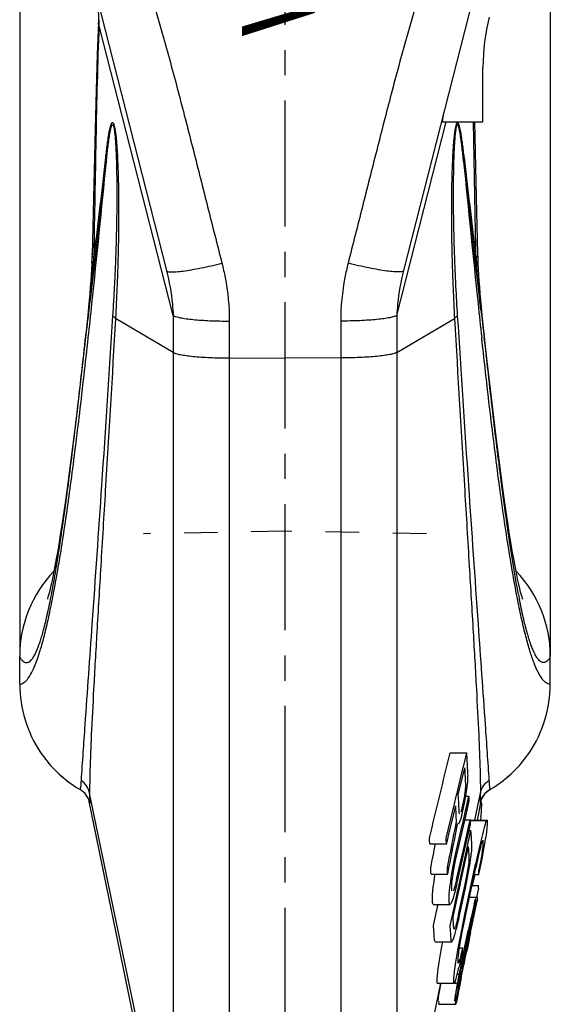
# Model space of a CAD drawing. Units: millimetres. Extents: x 0 to 420, y 0 to 297.
# Drawn here: x 277 to 314, y 56 to 123 of the extents above; entities that cross this region are included whole.
import ezdxf

# ---------------------------------------------------------------- set-up
doc = ezdxf.new("R2010")
doc.units = ezdxf.units.MM
doc.header["$LTSCALE"] = 23.1
doc.linetypes.add('CENTER', pattern=[0.6, 0.375, -0.075, 0.075, -0.075])
doc.linetypes.add('HIDDEN', pattern=[0.2, 0.1, -0.1])
doc.layers.get('0').update_dxf_attribs({"linetype": 'CONTINUOUS'})
for name, color, linetype in [('DEFAULT_2', 8, 'HIDDEN'), ('KONSTRUKTIONSELEMENTE', 7, 'CONTINUOUS'), ('RUNDUNGEN', 7, 'CONTINUOUS'), ('TEIL_STARTBEZUEGE', 7, 'CONTINUOUS')]:
    doc.layers.add(name, color=color, linetype=linetype)
doc.styles.get("Standard").update_dxf_attribs({"font": 'txt', "width": 0.7})

msp = doc.modelspace()

# ---------------------------------------------------------------- linework, layer by layer
at = {"color": 7, "linetype": 'CONTINUOUS'}
for p, q in [((277.177, 141.231), (277.177, 79.496)), ((279.407, 136.658), (287.246, 105.89)), ((282.214, 109.896), (282.141, 106.949)), ((281.982, 104.311), (281.924, 103.633)), ((281.924, 103.636), (281.848, 102.827)), ((281.848, 102.827), (281.753, 101.902)), ((281.753, 101.902), (281.574, 100.282)), ((281.574, 100.282), (281.303, 97.914)), ((280.915, 94.664), (280.667, 92.706)), ((277.177, 77.491), (277.177, 79.418)), ((281.32, 70.249), (281.316, 70.251)), ((287.708, 41.314), (281.941, 69.426))]:
    msp.add_line(p, q, dxfattribs=at)
at = {"color": 9, "linetype": 'CONTINUOUS'}
for p, q in [((287.708, 102.806), (282.639, 122.703)), ((282.27, 106.757), (282.277, 107.073)), ((282.27, 106.757), (282.308, 107.056)), ((281.945, 103.206), (281.996, 103.624)), ((281.996, 103.624), (282.029, 103.889)), ((287.708, 102.806), (287.708, 100.276)), ((287.708, 100.276), (283.747, 102.595)), ((281.679, 101.111), (281.687, 101.295)), ((281.679, 101.111), (281.703, 101.292)), ((281.88, 101.273), (281.883, 101.298)), ((287.708, 100.276), (287.708, 41.314)), ((291.557, 99.892), (295.377, 99.884)), ((291.557, 99.892), (291.557, 38.119)), ((299.198, 99.892), (295.377, 99.884)), ((279.287, 83.291), (279.294, 83.325)), ((287.708, 42.428), (281.975, 70.009))]:
    msp.add_line(p, q, dxfattribs=at)
at = {"color": 7, "linetype": 'CONTINUOUS'}
for points in [[(282.493, 124.393), (282.535, 124.069), (282.563, 123.742), (282.577, 123.413), (282.577, 123.082), (282.572, 122.93)], [(282.572, 122.93), (282.49, 120.765), (282.412, 118.254), (282.343, 115.602), (282.214, 109.896)], [(282.141, 106.949), (282.136, 106.784), (282.13, 106.627), (282.126, 106.523)], [(282.126, 106.52), (282.118, 106.35), (282.098, 105.97)], [(282.098, 105.97), (282.075, 105.575), (282.047, 105.167), (282.017, 104.745), (281.982, 104.311)], [(281.303, 97.914), (281.042, 95.706), (280.915, 94.664)], [(280.667, 92.706), (280.43, 90.921), (280.315, 90.095), (280.203, 89.314), (280.093, 88.578), (279.986, 87.888), (279.883, 87.244), (279.783, 86.646), (279.686, 86.094), (279.593, 85.59), (279.505, 85.133), (279.421, 84.724), (279.344, 84.365), (279.273, 84.057), (279.21, 83.802), (279.157, 83.6), (279.115, 83.453), (279.088, 83.363), (279.078, 83.333)], [(281.8, 69.772), (281.847, 69.686), (281.88, 69.615), (281.902, 69.559)], [(281.902, 69.559), (281.917, 69.516), (281.927, 69.483), (281.934, 69.458), (281.938, 69.441), (281.941, 69.43), (281.941, 69.427)]]:
    msp.add_lwpolyline(points, dxfattribs=at)
at = {"color": 9, "linetype": 'CONTINUOUS'}
for centre, radius, start, end in [((272.671, 122.75), 9.968, 359.73085, 2.14372), ((-180.683, 164.754), 466.572, 352.89633, 353.71317), ((-842.598, 222.464), 1130.992, 353.967329, 354.465371), ((-283.607, 173.892), 569.949, 353.26449, 353.90564), ((-433.953, 191.675), 721.343, 353.009854, 353.26234), ((205.502, 112.912), 77.015, 354.99824, 355.41558), ((-442.573, 180.367), 728.758, 353.771308, 353.953436), ((282.839, 103.553), 0.919, 174.98604, 191.76676), ((96.069, 123.699), 186.98, 353.75694, 353.9135), ((-22.821, 140.754), 307.07, 352.61651, 352.97644), ((90.575, 124.283), 192.504, 353.19776, 353.76204), ((280.441, 103.234), 1.505, 358.9363, 5.01956), ((98.98, 123.288), 184.041, 353.07926, 353.19547), ((203.236, 69.173), 78.744, 0.3572, 0.60831)]:
    msp.add_arc(centre, radius, start, end, dxfattribs=at)
at = {"color": 7, "linetype": 'CONTINUOUS'}
for centre, radius, start, end in [((285.578, 79.418), 8.401, 136.12706, 179.99831), ((285.577, 77.491), 8.4, 180, 213.99127), ((285.59, 77.501), 8.417, 214.00196, 224.18378), ((285.577, 77.491), 8.4, 224.17758, 232.08099), ((285.583, 77.499), 8.41, 224.19856, 239.51266), ((280.608, 69.046), 1.398, 11.55811, 59.3817)]:
    msp.add_arc(centre, radius, start, end, dxfattribs=at)
at = {"color": 9, "linetype": 'CONTINUOUS'}
for points, knots in [([(281.798, 136.977), (282.876, 134.538), (284.786, 129.551), (286.715, 123.169), (288.101, 118.021), (289.091, 114.148), (290.066, 110.271), (290.723, 107.688), (291.052, 106.397)], [0, 0, 0, 0, 0.250067, 0.500068, 0.625058, 0.750041, 0.87502, 1, 1, 1, 1]), ([(282.277, 107.073), (282.336, 109.69), (282.416, 114.901), (282.537, 120.112), (282.639, 122.703)], [0, 0, 0, 0, 0.502323, 1, 1, 1, 1]), ([(282.639, 122.703), (282.616, 122.738), (282.581, 122.811), (282.57, 122.892), (282.572, 122.93)], [0, 0, 0, 0, 0.514667, 1, 1, 1, 1]), ([(283.083, 113.662), (283.1, 113.817), (283.135, 114.122), (283.181, 114.501), (283.221, 114.797), (283.251, 115.012), (283.284, 115.22), (283.318, 115.419), (283.355, 115.605), (283.388, 115.75), (283.418, 115.854), (283.441, 115.921), (283.464, 115.978), (283.489, 116.022), (283.514, 116.053), (283.549, 116.065), (283.582, 116.043), (283.607, 116.001), (283.633, 115.941), (283.657, 115.862), (283.679, 115.77), (283.708, 115.627), (283.739, 115.432), (283.77, 115.185), (283.797, 114.926), (283.82, 114.659), (283.841, 114.387), (283.865, 114.02), (283.89, 113.557), (283.913, 112.997), (283.932, 112.436), (283.945, 111.874), (283.958, 111.125), (283.965, 110.193), (283.961, 109.078), (283.947, 107.972), (283.924, 106.875), (283.892, 105.788), (283.839, 104.362), (283.787, 103.299), (283.747, 102.595)], [0, 0, 0, 0, 0.029162, 0.057675, 0.071591, 0.0852, 0.098412, 0.111098, 0.123061, 0.133993, 0.138925, 0.143388, 0.147273, 0.150458, 0.152862, 0.154664, 0.156671, 0.159661, 0.163809, 0.168998, 0.175021, 0.181678, 0.1963, 0.212022, 0.228396, 0.245178, 0.262227, 0.279456, 0.314247, 0.349284, 0.384428, 0.419598, 0.454745, 0.524841, 0.594542, 0.663748, 0.732385, 0.800389, 0.867699, 1, 1, 1, 1]), ([(283.121, 113.383), (283.138, 113.54), (283.171, 113.852), (283.215, 114.24), (283.252, 114.545), (283.281, 114.769), (283.311, 114.988), (283.343, 115.2), (283.372, 115.371), (283.397, 115.501), (283.416, 115.593), (283.436, 115.678), (283.458, 115.755), (283.48, 115.82), (283.501, 115.865), (283.519, 115.891), (283.533, 115.903), (283.548, 115.908), (283.564, 115.902), (283.577, 115.888), (283.596, 115.857), (283.617, 115.801), (283.638, 115.718), (283.664, 115.582), (283.691, 115.392), (283.716, 115.149), (283.737, 114.895), (283.755, 114.635), (283.77, 114.371), (283.783, 114.104), (283.798, 113.746), (283.812, 113.297), (283.825, 112.756), (283.835, 112.035), (283.84, 111.136), (283.834, 110.06), (283.818, 108.992), (283.793, 107.932), (283.759, 106.881), (283.718, 105.841), (283.654, 104.476), (283.596, 103.458), (283.554, 102.783)], [0, 0, 0, 0, 0.030114, 0.059786, 0.074382, 0.088755, 0.102831, 0.116502, 0.129588, 0.135822, 0.141778, 0.14737, 0.152479, 0.156933, 0.160499, 0.161877, 0.162977, 0.163876, 0.164789, 0.165959, 0.167505, 0.171756, 0.177294, 0.183732, 0.198218, 0.213878, 0.230146, 0.24676, 0.263588, 0.280551, 0.297605, 0.331869, 0.366231, 0.400613, 0.469262, 0.537594, 0.605486, 0.67285, 0.739626, 0.805764, 0.871227, 1, 1, 1, 1]), ([(283.083, 113.662), (283.091, 113.639), (283.116, 113.548), (283.125, 113.452), (283.121, 113.383)], [0, 0, 0, 0, 0.260139, 1, 1, 1, 1]), ([(282.27, 106.757), (282.23, 106.802), (282.164, 106.902), (282.143, 107.02), (282.144, 107.076)], [0, 0, 0, 0, 0.519597, 1, 1, 1, 1]), ([(281.994, 103.874), (282.035, 104.26), (282.114, 105.034), (282.19, 105.809), (282.223, 106.198)], [0, 0, 0, 0, 0.498682, 1, 1, 1, 1]), ([(282.223, 106.198), (282.191, 106.246), (282.139, 106.35), (282.124, 106.465), (282.126, 106.52)], [0, 0, 0, 0, 0.512874, 1, 1, 1, 1]), ([(287.246, 105.89), (287.255, 105.854), (287.336, 105.821), (287.443, 105.805), (287.576, 105.797), (287.738, 105.799), (288.016, 105.816), (288.429, 105.864), (288.994, 105.952), (289.882, 106.12), (290.576, 106.278), (291.052, 106.397)], [0, 0, 0, 0, 0.028723, 0.054199, 0.087915, 0.129871, 0.179822, 0.302159, 0.450915, 0.620917, 1, 1, 1, 1]), ([(291.052, 106.397), (291.135, 106.073), (291.426, 104.767), (291.557, 103.425), (291.557, 102.423)], [0, 0, 0, 0, 0.250342, 1, 1, 1, 1]), ([(287.246, 105.89), (287.438, 105.134), (287.622, 104.104), (287.696, 103.067), (287.708, 102.806)], [0, 0, 0, 0, 0.7497, 1, 1, 1, 1]), ([(283.554, 102.783), (283.31, 98.906), (282.845, 91.845), (282.193, 82.486), (281.715, 75.727), (281.468, 72.151), (281.387, 70.875)], [0, 0, 0, 0, 0.364458, 0.663725, 0.880056, 1, 1, 1, 1]), ([(283.747, 102.595), (283.738, 102.612), (283.688, 102.688), (283.614, 102.745), (283.554, 102.783)], [0, 0, 0, 0, 0.212634, 1, 1, 1, 1]), ([(287.708, 102.806), (287.767, 102.772), (287.93, 102.715), (288.225, 102.646), (288.618, 102.583), (289.094, 102.528), (289.643, 102.483), (290.471, 102.437), (291.116, 102.424), (291.557, 102.423)], [0, 0, 0, 0, 0.053029, 0.131716, 0.234667, 0.359322, 0.502335, 0.659751, 1, 1, 1, 1]), ([(283.747, 102.595), (283.522, 98.654), (283.184, 92.994), (282.749, 85.813), (282.478, 81.273), (282.258, 77.397), (282.097, 74.243), (282.009, 72.089), (281.977, 70.764), (281.973, 70.237), (281.975, 70.009)], [0, 0, 0, 0, 0.362791, 0.521281, 0.661315, 0.780859, 0.878131, 0.951597, 0.978998, 1, 1, 1, 1]), ([(277.177, 77.491), (277.227, 77.491), (277.332, 77.51), (277.483, 77.593), (277.631, 77.725), (277.843, 77.989), (278.097, 78.455), (278.384, 79.168), (278.673, 80.075), (278.962, 81.173), (279.253, 82.459), (279.545, 83.926), (279.837, 85.569), (280.243, 88.087), (280.741, 91.617), (281.321, 96.267), (281.692, 99.55), (281.88, 101.273)], [0, 0, 0, 0, 0.006071, 0.012817, 0.020736, 0.030139, 0.054024, 0.085224, 0.12395, 0.170212, 0.223913, 0.284884, 0.352905, 0.427712, 0.596443, 0.788286, 1, 1, 1, 1]), ([(279.294, 83.325), (279.398, 83.855), (279.605, 84.989), (280.013, 87.518), (280.514, 91.13), (281.1, 95.926), (281.483, 99.326), (281.679, 101.111)], [0, 0, 0, 0, 0.090422, 0.192492, 0.428175, 0.699872, 1, 1, 1, 1]), ([(287.708, 100.276), (287.767, 100.241), (287.93, 100.184), (288.226, 100.115), (288.618, 100.053), (289.094, 99.998), (289.643, 99.953), (290.471, 99.907), (291.116, 99.893), (291.557, 99.892)], [0, 0, 0, 0, 0.053042, 0.131737, 0.234691, 0.359345, 0.502354, 0.659763, 1, 1, 1, 1]), ([(277.177, 79.349), (277.217, 79.285), (277.295, 79.174), (277.428, 79.044), (277.568, 78.973), (277.714, 78.971), (277.854, 79.038), (277.986, 79.16), (278.117, 79.337), (278.306, 79.675), (278.531, 80.24), (278.787, 81.077), (279.045, 82.117), (279.205, 82.878), (279.287, 83.291)], [0, 0, 0, 0, 0.042099, 0.075636, 0.102818, 0.127443, 0.15424, 0.186862, 0.227303, 0.276502, 0.402477, 0.565669, 0.765291, 1, 1, 1, 1]), ([(281.387, 70.875), (281.382, 70.799), (281.373, 70.664), (281.356, 70.485), (281.339, 70.352), (281.325, 70.279), (281.316, 70.251)], [0, 0, 0, 0, 0.360419, 0.646904, 0.859819, 1, 1, 1, 1]), ([(281.975, 70.009), (281.939, 70.182), (281.796, 70.52), (281.536, 70.776), (281.387, 70.875)], [0, 0, 0, 0, 0.498725, 1, 1, 1, 1]), ([(281.978, 69.664), (281.978, 69.626), (281.979, 69.513), (281.979, 69.401), (281.978, 69.326)], [0, 0, 0, 0, 0.334115, 1, 1, 1, 1]), ([(281.978, 69.326), (281.974, 69.328), (281.967, 69.338), (281.953, 69.371), (281.946, 69.402), (281.941, 69.426)], [0, 0, 0, 0, 0.124729, 0.328558, 1, 1, 1, 1])]:
    msp.add_open_spline(points, degree=3, knots=knots, dxfattribs=at)
msp.add_open_spline([(291.557, 102.423), (291.557, 101.579), (291.557, 100.736), (291.557, 99.892)], degree=3, dxfattribs=at)
at = {"layer": 'DEFAULT_2', "color": 8, "linetype": 'HIDDEN'}
for p, q in [((295.377, 87.991), (285.679, 87.821)), ((277.177, 79.496), (277.177, 79.418))]:
    msp.add_line(p, q, dxfattribs=at)
at = {"layer": 'KONSTRUKTIONSELEMENTE', "color": 7, "linetype": 'CONTINUOUS'}
for p, q in [((308.957, 116.108), (308.957, 119.851)), ((306.151, 116.108), (308.957, 116.108)), ((306.702, 72.765), (307.845, 72.765)), ((307.618, 71.821), (307.845, 72.765)), ((307.156, 69.909), (307.608, 71.78)), ((307.267, 69.882), (307.72, 71.753)), ((307.608, 71.78), (307.618, 71.821)), ((307.762, 70.202), (307.784, 70.521)), ((306.975, 69.161), (307.152, 69.893)), ((307.152, 69.893), (307.156, 69.909)), ((307.618, 69.384), (307.706, 69.823)), ((307.706, 69.823), (307.762, 70.202)), ((307.721, 69.434), (307.835, 70.127)), ((307.782, 69.804), (307.996, 69.804)), ((307.927, 69.499), (307.996, 69.804)), ((309.435, 70.249), (309.438, 70.251)), ((306.612, 67.178), (307.086, 69.134)), ((306.915, 68.91), (306.975, 69.161)), ((307.527, 69.01), (307.433, 68.701)), ((307.51, 68.496), (307.631, 68.995)), ((307.527, 69.01), (307.549, 69.103)), ((307.549, 69.103), (307.618, 69.384)), ((307.631, 68.995), (307.721, 69.434)), ((307.782, 68.434), (308.02, 69.478)), ((307.803, 68.956), (307.903, 69.392)), ((307.903, 69.392), (307.927, 69.499)), ((308.813, 69.426), (308.551, 68.147)), ((308.813, 69.385), (308.849, 69.385)), ((308.848, 69.547), (308.866, 69.594)), ((308.867, 69.287), (308.873, 69.254)), ((306.43, 66.904), (306.915, 68.91)), ((307.153, 65.678), (307.782, 68.434)), ((307.51, 68.496), (307.416, 68.187)), ((307.618, 68.141), (307.69, 68.455)), ((307.69, 68.455), (307.768, 68.798)), ((307.768, 68.798), (307.803, 68.956)), ((308.82, 68.381), (308.787, 68.147)), ((307.062, 65.699), (307.535, 67.778)), ((307.118, 67.912), (307.141, 68.032)), ((307.288, 67.883), (307.218, 67.893)), ((307.416, 68.187), (307.288, 67.883)), ((307.535, 67.778), (307.546, 67.824)), ((307.546, 67.824), (307.618, 68.141)), ((307.687, 66.405), (308.023, 67.869)), ((307.723, 68.175), (308.093, 68.175)), ((308.016, 67.458), (308.106, 67.85)), ((308.023, 67.869), (308.093, 68.175)), ((308.093, 68.126), (309.205, 68.126)), ((308.118, 68.147), (308.095, 68.138)), ((308.118, 68.147), (309.261, 68.147)), ((306.539, 66.878), (306.612, 67.178)), ((307.77, 66.386), (308.016, 67.458)), ((307.9, 66.381), (308.129, 67.432)), ((308.01, 67.432), (308.129, 67.432)), ((308.893, 67.079), (308.693, 66.242)), ((305.308, 66.515), (306.451, 66.515)), ((306.451, 66.515), (306.539, 66.878)), ((307.15, 64.071), (307.687, 66.405)), ((307.233, 64.052), (307.77, 66.386)), ((307.318, 63.711), (307.895, 66.356)), ((307.447, 63.947), (307.97, 66.34)), ((307.895, 66.356), (307.9, 66.381)), ((308.81, 66.368), (308.66, 65.761)), ((308.916, 65.617), (309.047, 66.325)), ((308.969, 66.349), (308.974, 66.39)), ((308.974, 66.39), (308.973, 66.484)), ((309.047, 66.325), (309.067, 66.436)), ((309.067, 66.436), (309.11, 66.667)), ((309.11, 66.667), (309.117, 66.705)), ((306.914, 64.983), (307.062, 65.699)), ((307.083, 65.373), (307.153, 65.678)), ((308.693, 66.242), (308.446, 65.133)), ((308.66, 65.761), (308.462, 64.882)), ((308.67, 64.424), (308.916, 65.617)), ((308.925, 65.993), (308.937, 66.092)), ((306.801, 64.345), (306.914, 64.983)), ((306.966, 64.79), (307.083, 65.373)), ((307.947, 64.839), (308.002, 65.246)), ((308.396, 64.896), (308.446, 65.133)), ((308.678, 64.675), (308.825, 65.407)), ((305.394, 64.441), (306.537, 64.441)), ((305.657, 64.345), (305.675, 64.441)), ((306.537, 64.441), (306.623, 64.875)), ((306.83, 63.856), (306.881, 64.284)), ((306.881, 64.284), (306.966, 64.79)), ((307.716, 61.68), (308.396, 64.896)), ((307.74, 63.739), (307.86, 64.336)), ((307.781, 61.667), (308.462, 64.882)), ((307.86, 64.336), (307.947, 64.839)), ((307.9, 64.215), (308.019, 64.856)), ((308.235, 63.659), (308.418, 64.424)), ((308.365, 64.424), (308.67, 64.424)), ((307.026, 63.595), (306.955, 63.379)), ((307.118, 63.572), (307.008, 63.137)), ((307.057, 63.714), (307.026, 63.595)), ((307.15, 64.071), (307.057, 63.714)), ((307.162, 63.745), (307.118, 63.572)), ((307.162, 63.745), (307.233, 64.052)), ((307.195, 63.145), (307.318, 63.711)), ((307.259, 63.083), (307.392, 63.695)), ((307.392, 63.695), (307.447, 63.947)), ((307.626, 63.222), (307.74, 63.739)), ((307.749, 63.478), (307.9, 64.215)), ((308.203, 63.659), (308.656, 63.659)), ((307.008, 63.137), (306.882, 62.716)), ((306.91, 61.489), (307.259, 63.083)), ((306.955, 63.379), (306.931, 63.307)), ((307.092, 62.671), (307.185, 63.099)), ((307.185, 63.099), (307.195, 63.145)), ((307.283, 61.66), (307.626, 63.222)), ((307.407, 61.922), (307.749, 63.478)), ((308.645, 63.485), (308.52, 62.866)), ((305.539, 62.356), (306.683, 62.356)), ((305.566, 60.918), (305.864, 62.285)), ((305.864, 62.285), (305.88, 62.356)), ((306.882, 62.716), (306.752, 62.404)), ((306.837, 61.505), (307.021, 62.345)), ((307.021, 62.345), (307.092, 62.671)), ((308.032, 62.851), (308.592, 62.851)), ((308.359, 62.414), (308.23, 61.859)), ((308.418, 61.938), (308.485, 62.271)), ((308.423, 62.151), (308.491, 62.485)), ((308.448, 62.583), (308.552, 62.583)), ((308.448, 62.526), (308.533, 62.526)), ((308.448, 62.507), (308.495, 62.507)), ((308.462, 62.143), (308.511, 62.381)), ((308.485, 62.271), (308.507, 62.382)), ((308.491, 62.485), (308.495, 62.507)), ((308.511, 62.381), (308.531, 62.477)), ((308.52, 62.866), (308.517, 62.851)), ((308.526, 62.49), (308.533, 62.526)), ((308.531, 62.477), (308.54, 62.525)), ((308.54, 62.525), (308.552, 62.583)), ((308.565, 62.65), (308.552, 62.583)), ((308.576, 62.717), (308.565, 62.65)), ((307.283, 61.66), (307.19, 61.277)), ((307.292, 61.399), (307.407, 61.922)), ((307.475, 60.488), (307.716, 61.68)), ((307.731, 61.43), (307.781, 61.667)), ((308.208, 61.76), (308.104, 61.285)), ((308.245, 61.771), (308.179, 61.503)), ((308.206, 61.614), (308.264, 61.614)), ((308.23, 61.859), (308.208, 61.76)), ((308.245, 61.801), (308.29, 61.801)), ((308.249, 61.532), (308.264, 61.614)), ((308.269, 61.525), (308.299, 61.684)), ((308.284, 61.86), (308.281, 61.88)), ((308.284, 61.754), (308.285, 61.765)), ((308.285, 61.765), (308.29, 61.801)), ((308.294, 61.52), (308.341, 61.751)), ((308.299, 61.684), (308.329, 61.843)), ((308.329, 61.843), (308.359, 62.001)), ((308.33, 61.524), (308.344, 61.597)), ((308.341, 61.751), (308.364, 61.863)), ((308.344, 61.597), (308.347, 61.614)), ((308.347, 61.614), (308.351, 61.634)), ((308.357, 61.632), (308.38, 61.743)), ((308.358, 61.642), (308.388, 61.791)), ((308.359, 62.001), (308.389, 62.158)), ((308.364, 61.863), (308.423, 62.151)), ((308.38, 61.743), (308.403, 61.855)), ((308.388, 61.791), (308.418, 61.938)), ((308.403, 61.855), (308.42, 61.938)), ((308.42, 61.938), (308.462, 62.143)), ((306.709, 60.918), (306.837, 61.505)), ((307.159, 61.149), (307.064, 60.82)), ((307.215, 61.075), (307.138, 60.75)), ((307.19, 61.277), (307.159, 61.149)), ((307.292, 61.399), (307.215, 61.075)), ((307.538, 60.467), (307.731, 61.43)), ((308.104, 61.285), (307.95, 60.553)), ((308.084, 61.078), (307.961, 60.494)), ((308.079, 60.47), (308.168, 60.908)), ((308.179, 61.503), (308.084, 61.078)), ((308.11, 60.724), (308.148, 60.912)), ((308.114, 60.822), (308.182, 61.171)), ((308.148, 60.912), (308.178, 61.066)), ((308.168, 60.908), (308.198, 61.055)), ((308.178, 61.066), (308.208, 61.219)), ((308.182, 61.171), (308.205, 61.287)), ((308.195, 60.857), (308.218, 60.968)), ((308.198, 61.055), (308.262, 61.364)), ((308.205, 61.287), (308.249, 61.532)), ((308.208, 61.219), (308.239, 61.372)), ((308.218, 60.968), (308.241, 61.08)), ((308.237, 61.191), (308.263, 61.191)), ((308.239, 61.372), (308.269, 61.525)), ((308.241, 61.08), (308.263, 61.191)), ((308.262, 61.364), (308.286, 61.482)), ((308.263, 61.191), (308.278, 61.265)), ((308.278, 61.265), (308.293, 61.339)), ((308.286, 61.482), (308.294, 61.52)), ((308.293, 61.339), (308.32, 61.475)), ((308.297, 61.487), (308.323, 61.487)), ((308.32, 61.475), (308.323, 61.487)), ((308.323, 61.487), (308.33, 61.524)), ((307.013, 60.282), (306.885, 59.901)), ((307.004, 60.687), (306.997, 60.673)), ((307.107, 60.633), (307.013, 60.282)), ((307.138, 60.75), (307.107, 60.633)), ((307.285, 59.483), (307.475, 60.488)), ((307.395, 59.693), (307.538, 60.467)), ((307.703, 59.35), (307.95, 60.553)), ((307.725, 59.346), (307.961, 60.494)), ((307.76, 59.086), (307.993, 60.219)), ((307.904, 60.219), (307.993, 60.219)), ((307.993, 60.219), (308.054, 60.521)), ((307.995, 60.16), (308.033, 60.348)), ((308.015, 60.156), (308.026, 60.212)), ((308.026, 60.212), (308.079, 60.47)), ((308.03, 60.822), (308.114, 60.822)), ((308.033, 60.348), (308.11, 60.724)), ((308.065, 60.224), (308.042, 60.112)), ((308.054, 60.521), (308.084, 60.672)), ((308.088, 60.335), (308.065, 60.224)), ((308.084, 60.672), (308.114, 60.822)), ((308.085, 60.447), (308.111, 60.447)), ((308.111, 60.447), (308.088, 60.335)), ((308.111, 60.447), (308.172, 60.745)), ((308.146, 60.745), (308.172, 60.745)), ((308.172, 60.745), (308.195, 60.857)), ((305.673, 59.798), (306.817, 59.798)), ((306.142, 59.483), (306.201, 59.798)), ((307.766, 59.048), (307.995, 60.16)), ((307.789, 59.05), (308.015, 60.156)), ((307.961, 59.707), (307.868, 59.257)), ((307.87, 59.257), (307.925, 59.527)), ((307.932, 59.7), (307.956, 59.7)), ((308.019, 60), (307.956, 59.7)), ((307.993, 60), (308.019, 60)), ((308.042, 60.112), (308.019, 60)), ((307.346, 59.381), (307.554, 59.381)), ((307.444, 58.895), (307.408, 58.732)), ((307.487, 58.854), (307.426, 58.578)), ((307.481, 59.057), (307.444, 58.895)), ((307.554, 59.381), (307.481, 59.057)), ((307.531, 59.057), (307.487, 58.854)), ((307.493, 58.327), (307.608, 58.887)), ((307.504, 58.268), (307.675, 59.104)), ((307.547, 59.13), (307.531, 59.057)), ((307.588, 58.25), (307.76, 59.086)), ((307.608, 58.887), (307.653, 59.108)), ((307.624, 58.243), (307.789, 59.05)), ((307.652, 58.491), (307.766, 59.048)), ((307.653, 59.108), (307.703, 59.35)), ((307.675, 59.104), (307.725, 59.346)), ((307.746, 58.654), (307.809, 58.959)), ((307.747, 58.664), (307.807, 58.959)), ((307.807, 58.959), (307.836, 59.107)), ((307.809, 58.959), (307.832, 59.072)), ((307.832, 59.072), (307.839, 59.106)), ((307.868, 59.257), (307.836, 59.107)), ((307.839, 59.106), (307.846, 59.142)), ((307.846, 59.142), (307.87, 59.257)), ((307.263, 58.397), (307.312, 58.397)), ((307.365, 58.3), (307.304, 58.021)), ((307.336, 58.481), (307.312, 58.397)), ((307.36, 58.565), (307.336, 58.481)), ((307.384, 58.649), (307.36, 58.565)), ((307.426, 58.578), (307.365, 58.3)), ((307.371, 58.327), (307.493, 58.327)), ((307.408, 58.732), (307.384, 58.649)), ((307.43, 58.014), (307.46, 58.16)), ((307.46, 58.16), (307.493, 58.327)), ((307.474, 58.117), (307.481, 58.156)), ((307.481, 58.156), (307.504, 58.268)), ((307.535, 57.992), (307.588, 58.25)), ((307.537, 57.933), (307.601, 58.247)), ((307.567, 57.967), (307.624, 58.243)), ((307.601, 58.247), (307.652, 58.491)), ((307.627, 58.212), (307.653, 58.212)), ((307.63, 58.101), (307.653, 58.212)), ((307.653, 58.212), (307.682, 58.361)), ((307.682, 58.361), (307.712, 58.509)), ((307.688, 58.509), (307.712, 58.509)), ((307.736, 58.635), (307.74, 58.655)), ((307.191, 57.575), (307.342, 57.575)), ((307.295, 57.199), (307.383, 57.664)), ((307.313, 57.422), (307.342, 57.575)), ((307.342, 57.575), (307.401, 57.868)), ((307.383, 57.664), (307.414, 57.815)), ((307.401, 57.868), (307.43, 58.014)), ((307.412, 57.206), (307.5, 57.64)), ((307.443, 57.555), (307.412, 57.409)), ((307.414, 57.815), (307.474, 58.117)), ((307.46, 57.568), (307.422, 57.385)), ((307.504, 57.847), (307.443, 57.555)), ((307.449, 57.992), (307.535, 57.992)), ((307.537, 57.933), (307.46, 57.568)), ((307.493, 57.431), (307.539, 57.655)), ((307.5, 57.64), (307.549, 57.878)), ((307.531, 57.973), (307.504, 57.847)), ((307.535, 57.992), (307.531, 57.973)), ((307.536, 57.766), (307.562, 57.766)), ((307.539, 57.655), (307.562, 57.766)), ((307.549, 57.878), (307.559, 57.929)), ((307.559, 57.929), (307.567, 57.967)), ((307.562, 57.766), (307.607, 57.99)), ((307.607, 57.99), (307.63, 58.101)), ((305.827, 56.953), (306.97, 56.953)), ((305.966, 56.328), (306.071, 56.909)), ((306.071, 56.909), (306.081, 56.961)), ((307.018, 56.961), (307.224, 56.961)), ((307.109, 56.328), (307.22, 56.938)), ((307.22, 56.938), (307.224, 56.961)), ((307.224, 56.961), (307.254, 57.115)), ((307.239, 56.873), (307.267, 57.036)), ((307.254, 57.115), (307.313, 57.422)), ((307.258, 56.983), (307.319, 56.983)), ((307.267, 57.036), (307.295, 57.199)), ((307.303, 56.916), (307.272, 56.783)), ((307.323, 56.915), (307.292, 56.771)), ((307.319, 56.983), (307.303, 56.916)), ((307.308, 56.697), (307.339, 56.852)), ((307.342, 57.09), (307.319, 56.983)), ((307.353, 57.058), (307.323, 56.915)), ((307.339, 56.852), (307.406, 57.177)), ((307.412, 57.409), (307.342, 57.09)), ((307.38, 57.181), (307.353, 57.058)), ((307.353, 56.872), (307.378, 56.872)), ((307.378, 56.872), (307.362, 56.797)), ((307.401, 56.984), (307.378, 56.872)), ((307.384, 57.201), (307.38, 57.181)), ((307.422, 57.385), (307.384, 57.201)), ((307.424, 57.096), (307.401, 56.984)), ((307.406, 57.177), (307.412, 57.206)), ((307.47, 57.32), (307.424, 57.096)), ((307.445, 57.32), (307.47, 57.32)), ((307.47, 57.32), (307.493, 57.431)), ((307.23, 56.489), (307.137, 56.073)), ((307.178, 56.064), (307.286, 56.593)), ((307.227, 56.13), (307.203, 56.018)), ((307.213, 56.716), (307.256, 56.716)), ((307.213, 56.057), (307.228, 56.13)), ((307.231, 56.634), (307.222, 56.606)), ((307.258, 56.28), (307.227, 56.13)), ((307.228, 56.13), (307.283, 56.4)), ((307.261, 56.627), (307.23, 56.489)), ((307.272, 56.783), (307.256, 56.716)), ((307.289, 56.43), (307.258, 56.28)), ((307.271, 56.673), (307.261, 56.627)), ((307.292, 56.771), (307.271, 56.673)), ((307.29, 56.459), (307.282, 56.421)), ((307.286, 56.593), (307.292, 56.621)), ((307.299, 56.497), (307.29, 56.459)), ((307.292, 56.621), (307.301, 56.667)), ((307.292, 56.572), (307.315, 56.572)), ((307.315, 56.572), (307.299, 56.497)), ((307.301, 56.667), (307.308, 56.697)), ((307.318, 56.586), (307.315, 56.572)), ((307.324, 56.614), (307.318, 56.586)), ((307.331, 56.647), (307.324, 56.614)), ((307.362, 56.797), (307.331, 56.647)), ((305.921, 55.507), (305.961, 55.703)), ((305.921, 55.507), (307.064, 55.507)), ((307.064, 55.507), (307.104, 55.703)), ((307.115, 55.603), (307.098, 55.527)), ((307.104, 55.703), (307.125, 55.805)), ((307.133, 55.68), (307.115, 55.603)), ((307.122, 55.614), (307.135, 55.679)), ((307.125, 55.805), (307.178, 56.064)), ((307.136, 55.696), (307.133, 55.68)), ((307.135, 55.679), (307.138, 55.695)), ((307.156, 55.792), (307.136, 55.696)), ((307.138, 55.695), (307.159, 55.798)), ((307.18, 55.905), (307.156, 55.792)), ((307.159, 55.798), (307.213, 56.057)), ((307.203, 56.018), (307.18, 55.905))]:
    msp.add_line(p, q, dxfattribs=at)
at = {"layer": 'KONSTRUKTIONSELEMENTE', "color": 9, "linetype": 'CONTINUOUS'}
for p, q in [((303.046, 102.806), (306.435, 116.108)), ((308.758, 103.624), (308.725, 103.889)), ((308.809, 103.206), (308.758, 103.624)), ((308.874, 101.273), (308.871, 101.298)), ((308.392, 68.147), (308.779, 70.009)), ((307.483, 58.272), (307.46, 58.16)), ((303.046, 42.428), (306.065, 56.953))]:
    msp.add_line(p, q, dxfattribs=at)
at = {"layer": 'KONSTRUKTIONSELEMENTE', "color": 8, "linetype": 'HIDDEN'}
msp.add_line((305.075, 87.821), (295.377, 87.991), dxfattribs=at)
at = {"layer": 'KONSTRUKTIONSELEMENTE', "color": 7, "linetype": 'CONTINUOUS'}
for points in [[(308.866, 69.594), (308.891, 69.652), (308.926, 69.722), (308.974, 69.804), (309.04, 69.898), (309.123, 69.997), (309.226, 70.098), (309.346, 70.192), (309.435, 70.25)], [(308.813, 69.426), (308.814, 69.432), (308.817, 69.443), (308.821, 69.459), (308.827, 69.481), (308.836, 69.51), (308.848, 69.547)]]:
    msp.add_lwpolyline(points, dxfattribs=at)
for centre, radius, start, end in [((322.957, 119.851), 14, 165.70717, 180), ((305.177, 77.491), 8.4, 326.00873, 360), ((234.761, 67.872), 73.248, 2.91634, 3.83026), ((305.164, 77.501), 8.417, 315.81622, 325.99804), ((234.147, 67.284), 73.709, 2.51691, 3.47559), ((235.813, 67.928), 72.194, 2.60534, 2.91472), ((177.945, 75.722), 130.066, 357.81406, 358.01189), ((305.172, 77.499), 8.41, 300.48734, 315.80144), ((305.177, 77.491), 8.4, 307.91901, 315.82242), ((230.54, 65.421), 76.857, 2.4083, 3.3276), ((257.229, 65.96), 50.912, 3.96248, 4.32995), ((310.146, 69.046), 1.398, 120.5813, 168.44188), ((229.019, 64.672), 78.195, 2.46311, 3.27157), ((293.883, 66.505), 15.24, 10.51558, 10.89102), ((248.406, 70.746), 60.486, 358.13595, 358.58656), ((293.412, 60.964), 15.899, 28.62456, 28.91139), ((164.742, 82.945), 144.812, 354.228, 354.38605), ((258.901, 66.056), 49.238, 2.08705, 2.46632), ((255.662, 87.317), 56.878, 339.9669, 340.281), ((308.044, 71.302), 3.381, 290.07773, 291.10287), ((247.474, 74.578), 62.167, 353.3064, 353.71368), ((295.539, 67.737), 13.728, 0.14251, 1.71211), ((276.503, 64.58), 31.754, 3.26734, 5.15216), ((101.335, 100.421), 210.499, 350.78305, 350.95603), ((221.866, 62.012), 83.564, 3.08932, 3.35641), ((223.009, 62.012), 83.564, 3.08932, 3.35641), ((275.881, 63.759), 32.192, 3.20466, 4.59846), ((228.249, 70.442), 80.059, 356.84388, 357.09874), ((182.618, 105.422), 132.097, 342.80377, 342.95582), ((305.27, 69.915), 4.857, 318.60321, 319.58746), ((227.201, 76.369), 82.38, 352.83364, 353.01338), ((294.775, 66.356), 14.199, 0.51754, 1.6557), ((115.861, 88.306), 193.611, 353.26018, 353.3945), ((210.848, 71.997), 97.388, 356.02533, 356.20943), ((224.079, 62.112), 81.348, 1.6408, 1.96055), ((225.222, 62.112), 81.348, 1.6408, 1.96055), ((293.987, 64.976), 14.694, 357.84756, 358.82546), ((64.074, 87.402), 242.647, 354.25569, 354.37005), ((65.217, 87.402), 242.647, 354.25569, 354.37005), ((171.96, 70.87), 135.052, 356.87437, 357.02287), ((298.125, 64.255), 10.548, 355.8149, 356.76545), ((186.774, 67.565), 118.811, 357.65928, 357.85416), ((187.918, 67.565), 118.811, 357.65928, 357.85416), ((250.858, 60.605), 56.029, 2.74646, 2.96877), ((248.639, 59.812), 56.921, 2.70199, 2.9208), ((288.467, 57.203), 17.834, 16.79506, 17.2621), ((249.782, 59.812), 56.921, 2.70199, 2.9208), ((289.61, 57.203), 17.834, 16.79506, 17.2621), ((297.173, 76.327), 16.9, 304.24378, 304.53004), ((199.663, 91.091), 112.415, 345.22036, 345.35607), ((151.527, 89.557), 159.238, 350.09217, 350.21493), ((298.035, 66.689), 11.141, 338.86131, 339.40781), ((273.721, 67.181), 35.041, 352.31347, 352.63929), ((306.286, 62.469), 2.199, 5.81996, 7.88309), ((289.648, 65.838), 19.173, 349.61278, 349.9426), ((305.769, 63.134), 2.838, 351.54204, 354.27706), ((288.834, 68.273), 20.471, 341.48055, 341.80234), ((258.614, 68.834), 50.172, 351.72547, 351.88791), ((306.078, 61.579), 2.224, 5.73922, 7.26818), ((269.49, 58.079), 36.187, 2.84646, 4.49928), ((270.634, 58.079), 36.187, 2.84646, 4.49928), ((271.498, 58.916), 35.506, 2.89246, 4.15562), ((303.628, 56.981), 4.998, 47.61627, 48.21542), ((245.877, 88.472), 67.145, 335.55616, 335.68034), ((299.51, 56.659), 6.917, 26.98829, 27.71978), ((300.653, 56.659), 6.917, 26.98829, 27.71978), ((287.039, 72.879), 23.712, 326.51754, 326.81706), ((244.241, 73.572), 65.208, 347.58156, 347.71773), ((213.2, 69.318), 94.655, 353.56525, 353.80721), ((291.078, 59.682), 16.478, 358.08141, 358.95334), ((75.081, 91.492), 233.234, 351.68639, 351.84214), ((76.225, 91.492), 233.234, 351.68639, 351.84214), ((290.348, 58.3), 16.916, 0.11547, 1.38926), ((303.484, 61.284), 4.795, 322.02266, 322.97248), ((251.281, 69.355), 57.464, 349.12043, 349.24915), ((230.086, 64.907), 76.114, 354.28613, 354.61821), ((231.229, 64.907), 76.114, 354.28613, 354.61821), ((-28.66, 142.877), 346.515, 345.69643, 345.82499), ((288.445, 56.919), 17.382, 0.11235, 1.35195), ((289.588, 56.919), 17.382, 0.11235, 1.35195), ((305.902, 59.429), 2.696, 293.33365, 294.45), ((250.061, 75.634), 59.936, 341.86024, 342.15497), ((254.33, 63.881), 53.371, 352.25159, 352.45493), ((140.287, 83.224), 167.847, 350.66285, 350.77912), ((141.431, 83.224), 167.847, 350.66285, 350.77912), ((304.834, 56.384), 2.399, 5.31641, 7.20548), ((286.978, 62.949), 21.215, 342.68121, 342.91259), ((267.804, 60.494), 38.372, 352.96461, 353.26173), ((303.478, 55.494), 2.428, 5.24991, 7.11591), ((268.947, 60.494), 38.372, 352.96461, 353.26173), ((304.621, 55.494), 2.428, 5.24991, 7.11591), ((295.977, 59.62), 11.731, 340.55989, 341.07337), ((195.566, 83.475), 114.887, 346.06899, 346.20129)]:
    msp.add_arc(centre, radius, start, end, dxfattribs=at)
at = {"layer": 'KONSTRUKTIONSELEMENTE', "color": 9, "linetype": 'CONTINUOUS'}
for centre, radius, start, end in [((874.361, 173.892), 569.949, 186.09436, 186.73551), ((1433.352, 222.464), 1130.992, 185.534629, 186.032671), ((1024.707, 191.675), 721.343, 186.73766, 186.990146), ((1033.327, 180.367), 728.758, 186.046564, 186.228692), ((387.518, 69.173), 78.744, 179.39169, 179.6428)]:
    msp.add_arc(centre, radius, start, end, dxfattribs=at)
at = {"layer": 'KONSTRUKTIONSELEMENTE', "color": 7, "linetype": 'CONTINUOUS'}
msp.add_ellipse((313.207, 115.606), major_axis=(7.065, 0.851), ratio=0.867373, start_param=2.817708, end_param=2.922367, dxfattribs=at)
at = {"layer": 'KONSTRUKTIONSELEMENTE', "color": 9, "linetype": 'CONTINUOUS'}
for points, knots in [([(307.671, 113.662), (307.654, 113.817), (307.62, 114.122), (307.573, 114.501), (307.534, 114.797), (307.503, 115.012), (307.47, 115.22), (307.436, 115.419), (307.4, 115.605), (307.366, 115.75), (307.336, 115.854), (307.314, 115.921), (307.29, 115.978), (307.266, 116.022), (307.24, 116.053), (307.206, 116.065), (307.173, 116.043), (307.147, 116.001), (307.121, 115.941), (307.097, 115.862), (307.075, 115.77), (307.046, 115.627), (307.015, 115.432), (306.984, 115.185), (306.958, 114.926), (306.934, 114.659), (306.914, 114.387), (306.889, 114.02), (306.864, 113.557), (306.841, 112.997), (306.823, 112.436), (306.809, 111.874), (306.797, 111.125), (306.79, 110.193), (306.793, 109.078), (306.807, 107.972), (306.83, 106.875), (306.862, 105.788), (306.915, 104.362), (306.967, 103.299), (307.007, 102.595)], [0, 0, 0, 0, 0.029162, 0.057675, 0.071591, 0.0852, 0.098412, 0.111098, 0.123061, 0.133993, 0.138925, 0.143388, 0.147273, 0.150458, 0.152862, 0.154664, 0.156671, 0.159661, 0.163809, 0.168998, 0.175021, 0.181678, 0.1963, 0.212022, 0.228396, 0.245178, 0.262227, 0.279456, 0.314247, 0.349284, 0.384428, 0.419598, 0.454745, 0.524841, 0.594542, 0.663748, 0.732385, 0.800389, 0.867699, 1, 1, 1, 1]), ([(307.633, 113.383), (307.617, 113.54), (307.583, 113.852), (307.539, 114.24), (307.502, 114.545), (307.473, 114.769), (307.443, 114.988), (307.411, 115.2), (307.382, 115.371), (307.357, 115.501), (307.338, 115.593), (307.318, 115.678), (307.297, 115.755), (307.274, 115.82), (307.254, 115.865), (307.235, 115.891), (307.222, 115.903), (307.206, 115.908), (307.191, 115.902), (307.177, 115.888), (307.158, 115.857), (307.137, 115.801), (307.116, 115.718), (307.09, 115.582), (307.064, 115.392), (307.038, 115.149), (307.017, 114.895), (306.999, 114.635), (306.984, 114.371), (306.971, 114.104), (306.956, 113.746), (306.942, 113.297), (306.93, 112.756), (306.919, 112.035), (306.914, 111.136), (306.92, 110.06), (306.936, 108.992), (306.961, 107.932), (306.995, 106.881), (307.036, 105.841), (307.1, 104.476), (307.158, 103.458), (307.2, 102.783)], [0, 0, 0, 0, 0.030114, 0.059786, 0.074382, 0.088755, 0.102831, 0.116502, 0.129588, 0.135822, 0.141778, 0.14737, 0.152479, 0.156933, 0.160499, 0.161877, 0.162977, 0.163876, 0.164789, 0.165959, 0.167505, 0.171756, 0.177294, 0.183732, 0.198218, 0.213878, 0.230146, 0.24676, 0.263588, 0.280551, 0.297605, 0.331869, 0.366231, 0.400613, 0.469262, 0.537594, 0.605486, 0.67285, 0.739626, 0.805764, 0.871227, 1, 1, 1, 1]), ([(307.671, 113.662), (307.664, 113.639), (307.638, 113.548), (307.629, 113.452), (307.633, 113.383)], [0, 0, 0, 0, 0.260139, 1, 1, 1, 1]), ([(307.007, 102.595), (307.016, 102.612), (307.066, 102.688), (307.14, 102.745), (307.2, 102.783)], [0, 0, 0, 0, 0.212634, 1, 1, 1, 1]), ([(307.2, 102.783), (307.445, 98.906), (307.91, 91.845), (308.561, 82.486), (309.039, 75.727), (309.286, 72.151), (309.367, 70.875)], [0, 0, 0, 0, 0.364458, 0.663725, 0.880056, 1, 1, 1, 1]), ([(307.007, 102.595), (307.233, 98.654), (307.57, 92.994), (308.005, 85.813), (308.276, 81.273), (308.496, 77.397), (308.657, 74.243), (308.746, 72.089), (308.778, 70.764), (308.781, 70.237), (308.779, 70.009)], [0, 0, 0, 0, 0.362791, 0.521281, 0.661315, 0.780859, 0.878131, 0.951597, 0.978998, 1, 1, 1, 1]), ([(311.348, 83.237), (311.117, 84.401), (310.675, 86.977), (310.069, 91.184), (309.461, 96.029), (309.072, 99.465), (308.874, 101.273)], [0, 0, 0, 0, 0.195591, 0.430439, 0.700255, 1, 1, 1, 1]), ([(313.577, 77.491), (313.53, 77.491), (313.431, 77.508), (313.288, 77.582), (313.148, 77.701), (312.947, 77.937), (312.706, 78.356), (312.433, 78.998), (312.16, 79.815), (311.885, 80.804), (311.609, 81.963), (311.436, 82.794), (311.348, 83.237)], [0, 0, 0, 0, 0.02222, 0.046677, 0.075064, 0.108476, 0.192662, 0.302043, 0.4375, 0.59918, 0.786839, 1, 1, 1, 1]), ([(308.779, 70.009), (308.815, 70.182), (308.958, 70.52), (309.219, 70.776), (309.367, 70.875)], [0, 0, 0, 0, 0.498725, 1, 1, 1, 1]), ([(309.367, 70.875), (309.372, 70.799), (309.381, 70.664), (309.398, 70.485), (309.416, 70.352), (309.43, 70.279), (309.438, 70.251)], [0, 0, 0, 0, 0.360419, 0.646904, 0.859819, 1, 1, 1, 1]), ([(308.776, 69.664), (308.776, 69.626), (308.775, 69.513), (308.775, 69.401), (308.777, 69.326)], [0, 0, 0, 0, 0.334115, 1, 1, 1, 1]), ([(308.777, 69.326), (308.781, 69.328), (308.788, 69.338), (308.801, 69.371), (308.808, 69.402), (308.813, 69.426)], [0, 0, 0, 0, 0.124709, 0.328531, 1, 1, 1, 1])]:
    msp.add_open_spline(points, degree=3, knots=knots, dxfattribs=at)
at = {"layer": 'KONSTRUKTIONSELEMENTE', "color": 7, "linetype": 'CONTINUOUS'}
for points in [[(305.286, 66.904), (305.759, 68.858), (306.231, 70.811), (306.702, 72.765)], [(307.835, 70.127), (307.863, 70.338), (307.89, 70.549), (307.916, 70.76)], [(306.523, 64.895), (306.722, 65.9), (306.92, 66.906), (307.118, 67.912)], [(306.623, 64.875), (306.822, 65.881), (307.02, 66.887), (307.218, 67.893)], [(309.099, 67.833), (309.03, 67.582), (308.962, 67.33), (308.893, 67.079)], [(305.38, 64.895), (305.487, 65.435), (305.593, 65.975), (305.7, 66.515)], [(308.825, 65.407), (308.858, 65.602), (308.892, 65.798), (308.925, 65.993)], [(308.019, 64.856), (308.058, 65.098), (308.096, 65.341), (308.134, 65.584)], [(305.55, 63.598), (305.586, 63.847), (305.622, 64.096), (305.657, 64.345)], [(306.693, 63.598), (306.729, 63.847), (306.765, 64.096), (306.801, 64.345)], [(307.302, 59.107), (307.333, 59.303), (307.364, 59.498), (307.395, 59.693)], [(305.955, 58.396), (306.018, 58.758), (306.08, 59.121), (306.142, 59.483)], [(307.099, 58.396), (307.161, 58.758), (307.223, 59.121), (307.285, 59.483)]]:
    msp.add_open_spline(points, degree=3, dxfattribs=at)
for points, knots in [([(308.533, 62.526), (308.531, 62.525), (308.519, 62.517), (308.506, 62.511), (308.495, 62.507)], [0, 0, 0, 0, 0.200606, 1, 1, 1, 1]), ([(308.35, 61.633), (308.349, 61.632), (308.34, 61.626), (308.331, 61.621), (308.324, 61.618)], [0, 0, 0, 0, 0.209875, 1, 1, 1, 1]), ([(307.923, 59.549), (307.922, 59.547), (307.914, 59.541), (307.905, 59.536), (307.898, 59.533)], [0, 0, 0, 0, 0.209598, 1, 1, 1, 1]), ([(307.74, 58.655), (307.738, 58.654), (307.731, 58.647), (307.722, 58.643), (307.715, 58.639)], [0, 0, 0, 0, 0.209907, 1, 1, 1, 1]), ([(307.282, 56.421), (307.281, 56.42), (307.273, 56.414), (307.265, 56.409), (307.258, 56.405)], [0, 0, 0, 0, 0.210677, 1, 1, 1, 1]), ([(307.098, 55.527), (307.096, 55.525), (307.086, 55.517), (307.074, 55.511), (307.064, 55.507)], [0, 0, 0, 0, 0.203108, 1, 1, 1, 1])]:
    msp.add_open_spline(points, degree=3, knots=knots, dxfattribs=at)
at = {"layer": 'RUNDUNGEN', "color": 7, "linetype": 'CONTINUOUS'}
for p, q in [((313.577, 141.231), (313.577, 79.506)), ((311.347, 136.658), (303.509, 105.89)), ((308.619, 106.784), (308.61, 107.076)), ((308.907, 102.827), (308.831, 103.636)), ((309.317, 99.079), (309.047, 101.476)), ((309.583, 96.792), (309.317, 99.079)), ((309.839, 94.666), (309.583, 96.792)), ((310.087, 92.708), (309.839, 94.666)), ((310.324, 90.923), (310.087, 92.708)), ((313.577, 77.491), (313.577, 79.418))]:
    msp.add_line(p, q, dxfattribs=at)
at = {"layer": 'RUNDUNGEN', "color": 9, "linetype": 'CONTINUOUS'}
for p, q in [((308.484, 106.757), (308.447, 107.056)), ((308.484, 106.757), (308.477, 107.073)), ((303.046, 102.806), (303.046, 100.276)), ((303.046, 100.276), (307.007, 102.595)), ((309.075, 101.111), (309.051, 101.292)), ((309.075, 101.111), (309.067, 101.295)), ((303.046, 100.276), (303.046, 41.314)), ((299.198, 99.892), (299.198, 38.119))]:
    msp.add_line(p, q, dxfattribs=at)
at = {"layer": 'RUNDUNGEN', "color": 8, "linetype": 'HIDDEN'}
msp.add_line((313.577, 79.506), (313.577, 79.418), dxfattribs=at)
at = {"layer": 'RUNDUNGEN', "color": 7, "linetype": 'CONTINUOUS'}
for points in [[(308.61, 107.076), (308.54, 109.896), (308.398, 116.108)], [(308.628, 106.523), (308.624, 106.627), (308.619, 106.784)], [(308.656, 105.97), (308.636, 106.35), (308.628, 106.52)], [(308.831, 103.633), (308.772, 104.311), (308.738, 104.745), (308.707, 105.167), (308.68, 105.575), (308.656, 105.97)], [(309.047, 101.476), (308.954, 102.353), (308.907, 102.827)], [(311.642, 83.42), (311.666, 83.359), (311.677, 83.332), (311.666, 83.364), (311.639, 83.454), (311.597, 83.601), (311.544, 83.803), (311.481, 84.059), (311.41, 84.367), (311.333, 84.726), (311.249, 85.135), (311.161, 85.592), (311.068, 86.096), (310.971, 86.648), (310.871, 87.246), (310.767, 87.891), (310.661, 88.581), (310.551, 89.317), (310.439, 90.098), (310.324, 90.923)]]:
    msp.add_lwpolyline(points, dxfattribs=at)
at = {"layer": 'RUNDUNGEN', "color": 9, "linetype": 'CONTINUOUS'}
for centre, radius, start, end in [((771.437, 164.754), 466.572, 186.28683, 187.10367), ((385.252, 112.912), 77.015, 184.58442, 185.00176), ((494.686, 123.699), 186.98, 186.0865, 186.24306), ((307.915, 103.553), 0.919, 348.23324, 5.01396), ((310.314, 103.234), 1.505, 174.98044, 181.0637), ((613.576, 140.754), 307.07, 187.02356, 187.38349), ((500.179, 124.283), 192.504, 186.23796, 186.80224), ((491.774, 123.288), 184.041, 186.80453, 186.92074), ((365.35, 93.968), 54.93, 190.84047, 191.17179)]:
    msp.add_arc(centre, radius, start, end, dxfattribs=at)
at = {"layer": 'RUNDUNGEN', "color": 7, "linetype": 'CONTINUOUS'}
msp.add_arc((305.176, 79.418), 8.401, 0.00169, 43.87302, dxfattribs=at)
at = {"layer": 'RUNDUNGEN', "color": 9, "linetype": 'CONTINUOUS'}
for points, knots in [([(308.956, 136.977), (307.879, 134.538), (305.969, 129.551), (304.039, 123.169), (302.653, 118.021), (301.664, 114.148), (300.689, 110.271), (300.031, 107.688), (299.702, 106.397)], [0, 0, 0, 0, 0.250067, 0.500068, 0.625058, 0.750041, 0.87502, 1, 1, 1, 1]), ([(308.477, 107.073), (308.46, 107.825), (308.399, 110.837), (308.351, 113.848), (308.304, 116.108)], [0, 0, 0, 0, 0.249641, 1, 1, 1, 1]), ([(308.484, 106.757), (308.524, 106.802), (308.59, 106.902), (308.612, 107.02), (308.61, 107.076)], [0, 0, 0, 0, 0.519597, 1, 1, 1, 1]), ([(299.702, 106.397), (299.62, 106.073), (299.329, 104.767), (299.198, 103.425), (299.198, 102.423)], [0, 0, 0, 0, 0.250342, 1, 1, 1, 1]), ([(303.509, 105.89), (303.499, 105.854), (303.418, 105.821), (303.311, 105.805), (303.178, 105.797), (303.016, 105.799), (302.739, 105.816), (302.325, 105.864), (301.761, 105.952), (300.872, 106.12), (300.179, 106.278), (299.702, 106.397)], [0, 0, 0, 0, 0.028723, 0.054199, 0.087915, 0.129871, 0.179822, 0.302159, 0.450915, 0.620917, 1, 1, 1, 1]), ([(308.531, 106.198), (308.563, 106.246), (308.615, 106.35), (308.63, 106.465), (308.628, 106.52)], [0, 0, 0, 0, 0.512874, 1, 1, 1, 1]), ([(308.76, 103.874), (308.719, 104.26), (308.64, 105.034), (308.564, 105.809), (308.531, 106.198)], [0, 0, 0, 0, 0.498682, 1, 1, 1, 1]), ([(303.509, 105.89), (303.316, 105.134), (303.132, 104.104), (303.058, 103.067), (303.046, 102.806)], [0, 0, 0, 0, 0.7497, 1, 1, 1, 1]), ([(303.046, 102.806), (302.987, 102.772), (302.824, 102.715), (302.529, 102.646), (302.137, 102.583), (301.66, 102.528), (301.111, 102.483), (300.283, 102.437), (299.638, 102.424), (299.198, 102.423)], [0, 0, 0, 0, 0.053029, 0.131716, 0.234667, 0.359322, 0.502335, 0.659751, 1, 1, 1, 1]), ([(311.4, 83.636), (311.184, 84.762), (310.775, 87.265), (310.212, 91.353), (309.64, 96.049), (309.266, 99.371), (309.075, 101.111)], [0, 0, 0, 0, 0.195053, 0.431328, 0.702026, 1, 1, 1, 1]), ([(303.046, 100.276), (302.987, 100.241), (302.824, 100.184), (302.529, 100.115), (302.137, 100.053), (301.66, 99.998), (301.111, 99.953), (300.283, 99.907), (299.638, 99.893), (299.198, 99.892)], [0, 0, 0, 0, 0.053042, 0.131737, 0.234691, 0.359345, 0.502354, 0.659763, 1, 1, 1, 1]), ([(313.577, 79.349), (313.537, 79.285), (313.459, 79.173), (313.325, 79.044), (313.185, 78.973), (313.038, 78.972), (312.898, 79.039), (312.766, 79.163), (312.635, 79.342), (312.445, 79.682), (312.219, 80.252), (311.962, 81.096), (311.704, 82.143), (311.543, 82.909), (311.461, 83.325)], [0, 0, 0, 0, 0.041948, 0.07534, 0.102397, 0.12694, 0.153713, 0.186354, 0.226839, 0.276094, 0.402197, 0.56551, 0.765229, 1, 1, 1, 1])]:
    msp.add_open_spline(points, degree=3, knots=knots, dxfattribs=at)
msp.add_open_spline([(299.198, 102.423), (299.198, 101.579), (299.198, 100.736), (299.198, 99.892)], degree=3, dxfattribs=at)
at = {"layer": 'TEIL_STARTBEZUEGE', "color": 2, "linetype": 'CENTER'}
msp.add_line((295.377, 270.034), (295.377, 34.142), dxfattribs=at)

# ---------------------------------------------------------------- texts
at = {"color": 5, "linetype": 'CONTINUOUS', "insert": (292.437, 121.988), "char_height": 5, "width": 27.85714, "attachment_point": 1, "rotation": 90, "line_spacing_factor": 0.9}
msp.add_mtext('VCGH 16', dxfattribs=at)

doc.saveas('drawing.dxf')
